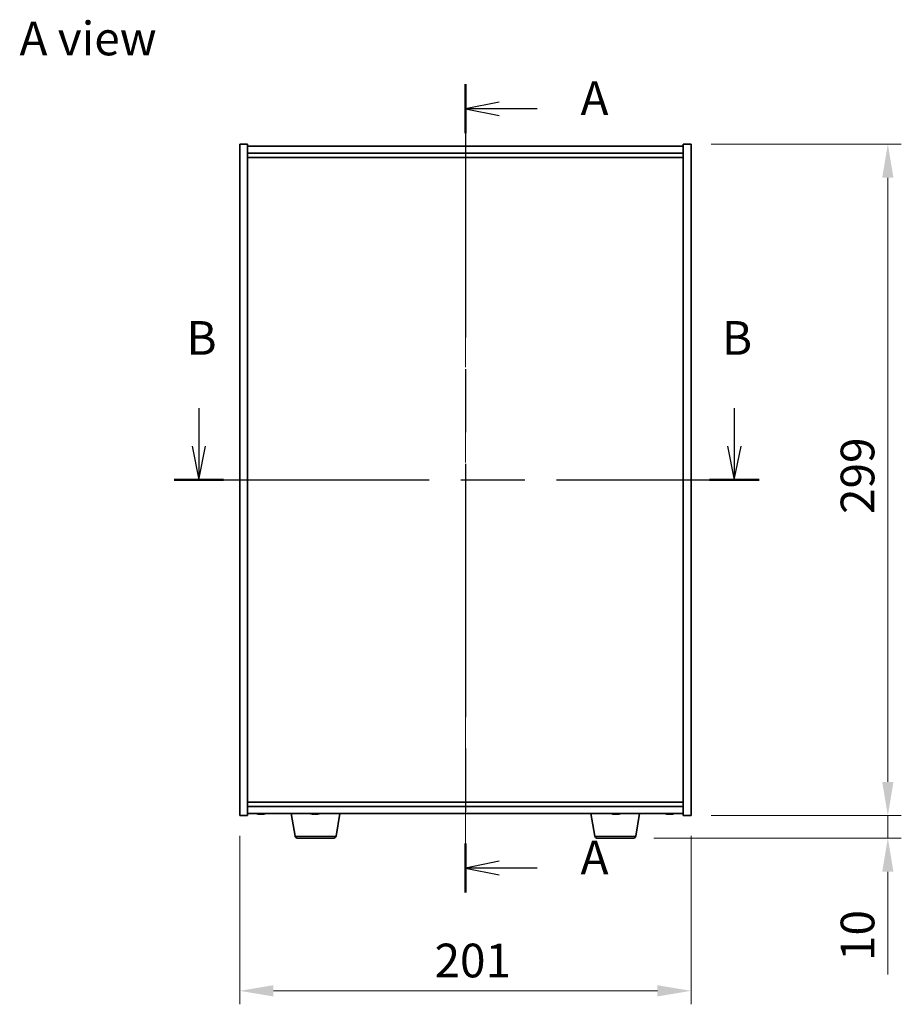
# Model space of a CAD drawing. Units: millimetres. Extents: x 72 to 9908, y 40 to 1726.
# Drawn here: x 2720 to 3112, y 679 to 1117 of the extents above; entities that cross this region are included whole.
import ezdxf

# ---------------------------------------------------------------- set-up
doc = ezdxf.new("R2010")
doc.units = ezdxf.units.MM
doc.header["$LTSCALE"] = 5
doc.linetypes.add('CHAIN', pattern=[0.3543, 0.2362, -0.0295, 0.0591, -0.0295])
doc.layers.get('Defpoints').update_dxf_attribs({"lineweight": 25})
doc.layers.add('Centerline (ISO)', color=7, linetype='Continuous', lineweight=18, true_color=0x80ffff)
for name, color, linetype, lineweight in [('Dimension (ISO)', 7, 'Continuous', 18), ('Dimension (ISO) @ 1', 7, 'Continuous', 18), ('Section Line (ISO)', 7, 'CHAIN', 25), ('Symbol (ISO)', 7, 'Continuous', 18), ('Visible (ISO)', 7, 'Continuous', 35), ('Visible Narrow (ISO)', 7, 'Continuous', 25)]:
    doc.layers.add(name, color=color, linetype=linetype, lineweight=lineweight)
doc.styles.add('Note Text (TK)', font='txt')
doc.dimstyles.new('Default - Method 1b (TK)', dxfattribs={"dimscale": 5, "dimtxt": 2.5, "dimasz": 2.5, "dimexe": 1, "dimexo": 1.5, "dimgap": 1, "dimtad": 1, "dimtoh": 1, "dimrnd": 1e-08, "dimdsep": 46, "dimtxsty": 'Note Text (TK)', "dimcen": 0.09, "dimdle": 5, "dimclrd": 100, "dimclre": 100, "dimclrt": 7, "dimadec": 1, "dimazin": 1, "dimtfac": 1, "dimtmove": 0, "dimatfit": 3, "dimfxl": 0, "dimtolj": 1, "dimlwd": -1, "dimlwe": -1, "dimarcsym": 0})

# ---------------------------------------------------------------- blocks, each defined once
blk = doc.blocks.new('2dTransSection0')
at = {"layer": 'Section Line (ISO)', "linetype": 'CHAIN', "ltscale": 15.901753}
blk.add_line((161.305, 182.769), (161.305, 122.795), dxfattribs=at)
at = {"layer": 'Section Line (ISO)', "linetype": 'Continuous', "lineweight": 50}
for p, q in [((161.305, 182.769), (161.305, 179.135)), ((161.305, 126.429), (161.305, 122.795))]:
    blk.add_line(p, q, dxfattribs=at)
at = {"layer": 'Section Line (ISO)', "linetype": 'Continuous'}
for p, q in [((163.805, 181.452), (161.305, 180.952)), ((163.805, 180.952), (161.305, 180.952)), ((161.305, 180.952), (163.805, 180.452)), ((166.624, 180.952), (163.805, 180.952)), ((163.805, 125.112), (161.305, 124.612)), ((163.805, 124.612), (161.305, 124.612)), ((161.305, 124.612), (163.805, 124.112)), ((166.624, 124.612), (163.805, 124.612))]:
    blk.add_line(p, q, dxfattribs=at)
at = {"layer": 'Section Line (ISO)', "char_height": 2.5, "attachment_point": 7, "style": 'Note Text (TK)'}
for insert in [(169.853, 179.71), (169.853, 123.37)]:
    blk.add_mtext('A', dxfattribs=dict(at, insert=insert))
blk = doc.blocks.new('2dTransSection1')
at = {"layer": 'Section Line (ISO)', "linetype": 'Continuous'}
for p, q in [((141.517, 158.746), (141.517, 155.918)), ((181.263, 158.746), (181.263, 155.918)), ((141.017, 155.918), (141.517, 153.418)), ((141.517, 155.918), (141.517, 153.418)), ((141.517, 153.418), (142.017, 155.918)), ((180.763, 155.918), (181.263, 153.418)), ((181.263, 155.918), (181.263, 153.418)), ((181.263, 153.418), (181.763, 155.918))]:
    blk.add_line(p, q, dxfattribs=at)
at = {"layer": 'Section Line (ISO)', "linetype": 'CHAIN', "ltscale": 16.0257}
blk.add_line((139.678, 153.418), (183.102, 153.418), dxfattribs=at)
at = {"layer": 'Section Line (ISO)', "linetype": 'Continuous', "lineweight": 50}
for p, q in [((139.678, 153.418), (143.356, 153.418)), ((179.424, 153.418), (183.102, 153.418))]:
    blk.add_line(p, q, dxfattribs=at)
at = {"layer": 'Section Line (ISO)', "char_height": 2.5, "attachment_point": 7, "style": 'Note Text (TK)'}
for insert in [(140.598, 161.918), (180.343, 161.918)]:
    blk.add_mtext('B', dxfattribs=dict(at, insert=insert))
blk = doc.blocks.new('*D26')
at = {"layer": 'Defpoints', "color": 0, "transparency": 16777216}
for p in [(2817.83, 763.01), (3018.83, 763.01), (3018.83, 684.99)]:
    blk.add_point(p, dxfattribs=at)
at = {"layer": 'Dimension (ISO)', "color": 100, "transparency": 16777216}
for p, q in [((2817.83, 754.01), (2817.83, 678.99)), ((3018.83, 754.01), (3018.83, 678.99)), ((2832.83, 684.99), (3003.83, 684.99))]:
    blk.add_line(p, q, dxfattribs=at)
for points in [[(2832.83, 687.49), (2832.83, 682.49), (2817.83, 684.99)], [(3003.83, 687.49), (3003.83, 682.49), (3018.83, 684.99)]]:
    blk.add_solid(points, dxfattribs=at)
at = {"layer": 'Dimension (ISO)', "color": 7, "transparency": 16777216, "insert": (2904.56, 698.49), "char_height": 15, "attachment_point": 4, "style": 'Note Text (TK)'}
blk.add_mtext('\\A1;201', dxfattribs=at)
blk = doc.blocks.new('*D27')
at = {"layer": 'Defpoints', "color": 0, "transparency": 16777216}
for p in [(3018.83, 1062.01), (3018.83, 763.01), (3106.47, 763.01)]:
    blk.add_point(p, dxfattribs=at)
at = {"layer": 'Dimension (ISO)', "color": 100, "transparency": 16777216}
for p, q in [((3027.83, 1062.01), (3112.47, 1062.01)), ((3106.47, 1047.01), (3106.47, 778.01)), ((3027.83, 763.01), (3112.47, 763.01))]:
    blk.add_line(p, q, dxfattribs=at)
for points in [[(3103.97, 1047.01), (3108.97, 1047.01), (3106.47, 1062.01)], [(3103.97, 778.01), (3108.97, 778.01), (3106.47, 763.01)]]:
    blk.add_solid(points, dxfattribs=at)
at = {"layer": 'Dimension (ISO)', "color": 7, "transparency": 16777216, "insert": (3092.97, 897.3), "char_height": 15, "attachment_point": 4, "rotation": 90, "style": 'Note Text (TK)'}
blk.add_mtext('\\A1;299', dxfattribs=at)
blk = doc.blocks.new('*D28')
at = {"layer": 'Defpoints', "color": 0, "transparency": 16777216}
for p in [(3018.83, 763.01), (2993.23, 753.01), (3106.47, 753.01)]:
    blk.add_point(p, dxfattribs=at)
at = {"layer": 'Dimension (ISO)', "color": 100, "transparency": 16777216}
for p, q in [((3106.47, 778.01), (3106.47, 793.01)), ((3027.83, 763.01), (3112.47, 763.01)), ((3106.47, 763.01), (3106.47, 753.01)), ((3002.23, 753.01), (3112.47, 753.01)), ((3106.47, 738.01), (3106.47, 692.26))]:
    blk.add_line(p, q, dxfattribs=at)
for points in [[(3103.97, 778.01), (3108.97, 778.01), (3106.47, 763.01)], [(3103.97, 738.01), (3108.97, 738.01), (3106.47, 753.01)]]:
    blk.add_solid(points, dxfattribs=at)
at = {"layer": 'Dimension (ISO)', "color": 7, "transparency": 16777216, "insert": (3092.97, 698.26), "char_height": 15, "attachment_point": 4, "rotation": 90, "style": 'Note Text (TK)'}
blk.add_mtext('\\A1;10', dxfattribs=at)

msp = doc.modelspace()

# ---------------------------------------------------------------- linework, layer by layer
at = {"layer": 'Centerline (ISO)', "linetype": 'CHAIN', "ltscale": 23.990969}
msp.add_line((2918.3273, 1076.0098), (2918.3273, 749.0098), dxfattribs=at)
at = {"layer": 'Visible (ISO)'}
for p, q in [((2817.8273, 1062.0098), (2821.3273, 1062.0098)), ((2817.8273, 763.0098), (2817.8273, 1062.0098)), ((2821.3273, 763.0098), (2821.3273, 1062.0098)), ((3015.3273, 1061.0098), (2821.3273, 1061.0098)), ((3015.3273, 1062.0098), (3015.3273, 763.0098)), ((3018.8273, 1062.0098), (3015.3273, 1062.0098)), ((3018.8273, 1062.0098), (3018.8273, 763.0098)), ((2821.3273, 1058.0098), (3015.3273, 1058.0098)), ((2821.3273, 1056.0098), (3015.3273, 1056.0098)), ((3015.3273, 769.0098), (2821.3273, 769.0098)), ((2817.8273, 763.0098), (2821.3273, 763.0098)), ((3015.3273, 767.0098), (2821.3273, 767.0098)), ((2821.3273, 764.0098), (3015.3273, 764.0098)), ((2826.5345, 763.7036), (2826.5345, 763.6555)), ((2828.12, 763.8262), (2828.12, 763.6555)), ((2842.438, 753.8454), (2840.7439, 764.0098)), ((2851.8865, 763.8255), (2851.8865, 763.6769)), ((2860.7165, 753.8454), (2862.4106, 764.0098)), ((2975.938, 753.8454), (2974.2439, 764.0098)), ((2984.5345, 763.7036), (2984.5345, 763.6555)), ((2986.12, 763.8262), (2986.12, 763.6555)), ((2994.2165, 753.8454), (2995.9106, 764.0098)), ((3008.5345, 763.7036), (3008.5345, 763.6555)), ((3010.12, 763.8262), (3010.12, 763.6555)), ((3018.8273, 763.0098), (3015.3273, 763.0098)), ((2859.7302, 753.0098), (2843.4244, 753.0098)), ((2993.2302, 753.0098), (2976.9244, 753.0098))]:
    msp.add_line(p, q, dxfattribs=at)
for centre, radius, start, end in [((2827.3273, 771.76), 8.1502, 251.974995, 263.837236), ((2827.3273, 771.76), 8.1502, 276.162764, 288.025005), ((2851.3273, 771.76), 8.1502, 251.974995, 256.636575), ((2851.3273, 771.76), 8.1502, 283.363425, 288.025005), ((2985.3273, 771.76), 8.1502, 251.974995, 263.837236), ((2985.3273, 771.76), 8.1502, 276.162764, 288.025005), ((3009.3273, 771.76), 8.1502, 251.974995, 263.837236), ((3009.3273, 771.76), 8.1502, 276.162764, 288.025005), ((2843.4244, 754.0098), 1, 189.462322, 270), ((2859.7302, 754.0098), 1, 270, 350.537678), ((2976.9244, 754.0098), 1, 189.462322, 270), ((2993.2302, 754.0098), 1, 270, 350.537678)]:
    msp.add_arc(centre, radius, start, end, dxfattribs=at)
for centre, major_axis, ratio, start_param, end_param in [((2825.7675, 771.76), (0, -7.9375), 0.53771873, 6.23655411, 6.3298165), ((2827.1283, 771.76), (0, -8.1418), 0.84312429, 6.05396117, 6.14642619), ((2827.5262, 771.76), (0, -8.1418), 0.84312429, 6.05396117, 6.14642619), ((2827.0153, 771.76), (0, -8.1418), 0.53771873, 0.13675912, 0.22922414), ((2828.3221, 771.76), (0, -7.9375), 0.84312429, 6.23655411, 6.3298165), ((2827.1283, 771.76), (0, -8.1418), 0.84312429, 0.13675912, 0.14497266), ((2827.6392, 771.76), (0, -8.1418), 0.53771873, 0.13675912, 0.22922414), ((2849.5104, 771.76), (0, -7.9375), 0.18840421, 6.23845802, 6.3298165), ((2851.2576, 771.76), (0, -8.1418), 0.98209157, 6.05471954, 6.14642619), ((2851.397, 771.76), (0, -8.1418), 0.98209157, 6.05396117, 6.14642619), ((2850.9639, 771.76), (0, -8.1418), 0.18840421, 0.13675912, 0.22922414), ((2850.9787, 771.76), (0, -7.9375), 0.98209157, 0.04267807, 0.04472729), ((2851.6758, 771.76), (0, -7.9375), 0.98209157, 6.23655411, 6.3298165), ((2851.6907, 771.76), (0, -8.1418), 0.18840421, 6.05471954, 6.14642619), ((2851.6907, 771.76), (0, -8.1418), 0.18840421, 0.13675912, 0.22922414), ((2851.397, 771.76), (0, -8.1418), 0.98209157, 0.13675912, 0.22922414), ((2853.1442, 771.76), (0, -7.9375), 0.18840421, 0.04267807, 0.04663119), ((2983.7675, 771.76), (0, -7.9375), 0.53771873, 6.23655411, 6.3298165), ((2985.1283, 771.76), (0, -8.1418), 0.84312429, 6.05396117, 6.14642619), ((2985.5262, 771.76), (0, -8.1418), 0.84312429, 6.05396117, 6.14642619), ((2985.0153, 771.76), (0, -8.1418), 0.53771873, 0.13675912, 0.22922414), ((2986.3221, 771.76), (0, -7.9375), 0.84312429, 6.23655411, 6.3298165), ((2985.1283, 771.76), (0, -8.1418), 0.84312429, 0.13675912, 0.14497266), ((2985.6392, 771.76), (0, -8.1418), 0.53771873, 0.13675912, 0.22922414), ((3007.7675, 771.76), (0, -7.9375), 0.53771873, 6.23655411, 6.3298165), ((3009.1283, 771.76), (0, -8.1418), 0.84312429, 6.05396117, 6.14642619), ((3009.5262, 771.76), (0, -8.1418), 0.84312429, 6.05396117, 6.14642619), ((3009.0153, 771.76), (0, -8.1418), 0.53771873, 0.13675912, 0.22922414), ((3010.3221, 771.76), (0, -7.9375), 0.84312429, 6.23655411, 6.3298165), ((3009.1283, 771.76), (0, -8.1418), 0.84312429, 0.13675912, 0.14497266), ((3009.6392, 771.76), (0, -8.1418), 0.53771873, 0.13675912, 0.22922414)]:
    msp.add_ellipse(centre, major_axis=major_axis, ratio=ratio, start_param=start_param, end_param=end_param, dxfattribs=at)
for points, knots in [([(2826.5344, 763.6556), (2826.5343, 763.6533), (2826.5284, 763.6522), (2826.4969, 763.6522), (2826.4572, 763.6558), (2826.3439, 763.6705), (2826.2704, 763.6815), (2826.1925, 763.6942)], [0.0403125428, 0.0403125428, 0.0403125428, 0.0403125428, 0.0559690811, 0.0559690811, 0.0839536216, 0.0839536216, 0.1119381621, 0.1119381621, 0.1119381621, 0.1119381621]), ([(2826.5904, 763.6942), (2826.6683, 763.6815), (2826.7616, 763.6705), (2826.956, 763.6558), (2827.057, 763.6522), (2827.2392, 763.6522), (2827.3321, 763.6558), (2827.4938, 763.6705), (2827.5625, 763.6815), (2827.6122, 763.6942)], [0.338363496, 0.338363496, 0.338363496, 0.338363496, 0.366348036, 0.366348036, 0.394332577, 0.394332577, 0.422317117, 0.422317117, 0.450301658, 0.450301658, 0.450301658, 0.450301658]), ([(2828.0642, 763.6942), (2827.9863, 763.6815), (2827.893, 763.6705), (2827.6986, 763.6558), (2827.5976, 763.6522), (2827.4462, 763.6522), (2827.3852, 763.6537), (2827.3274, 763.6569)], [0.1131992707, 0.1131992707, 0.1131992707, 0.1131992707, 0.1411838112, 0.1411838112, 0.1691683517, 0.1691683517, 0.1876758409, 0.1876758409, 0.1876758409, 0.1876758409]), ([(2828.2361, 763.6942), (2828.1864, 763.6815), (2828.1487, 763.6705), (2828.1142, 763.6558), (2828.1173, 763.6522), (2828.1508, 763.6522), (2828.1727, 763.6537), (2828.2024, 763.6569)], [0.2251642249, 0.2251642249, 0.2251642249, 0.2251642249, 0.2531487654, 0.2531487654, 0.2811333059, 0.2811333059, 0.2996407951, 0.2996407951, 0.2996407951, 0.2996407951]), ([(2850.7166, 763.6557), (2850.6962, 763.6533), (2850.6703, 763.6522), (2850.5882, 763.6522), (2850.5169, 763.6558), (2850.3519, 763.6705), (2850.2582, 763.6815), (2850.1675, 763.6942)], [0.2651986764, 0.2651986764, 0.2651986764, 0.2651986764, 0.2811333059, 0.2811333059, 0.3091178465, 0.3091178465, 0.337102387, 0.337102387, 0.337102387, 0.337102387]), ([(2850.3069, 763.6942), (2850.3976, 763.6815), (2850.4983, 763.6705), (2850.6917, 763.6558), (2850.7844, 763.6522), (2850.9388, 763.6522), (2851.0105, 763.6558), (2851.1189, 763.6705), (2851.1556, 763.6815), (2851.173, 763.6942)], [0.113199271, 0.113199271, 0.113199271, 0.113199271, 0.141183811, 0.141183811, 0.169168352, 0.169168352, 0.197152892, 0.197152892, 0.225137433, 0.225137433, 0.225137433, 0.225137433]), ([(2851.9378, 763.6557), (2851.8859, 763.6533), (2851.8369, 763.6522), (2851.7158, 763.6522), (2851.6441, 763.6558), (2851.5356, 763.6705), (2851.4989, 763.6815), (2851.4815, 763.6942)], [0.3783979471, 0.3783979471, 0.3783979471, 0.3783979471, 0.3943325766, 0.3943325766, 0.4223171172, 0.4223171172, 0.4503016577, 0.4503016577, 0.4503016577, 0.4503016577]), ([(2851.8998, 763.6942), (2851.8824, 763.6815), (2851.8818, 763.6705), (2851.9215, 763.6558), (2851.9617, 763.6522), (2852.0664, 763.6522), (2852.1377, 763.6558), (2852.3026, 763.6705), (2852.3964, 763.6815), (2852.4871, 763.6942)], [0, 0, 0, 0, 0.027984541, 0.027984541, 0.055969081, 0.055969081, 0.083953622, 0.083953622, 0.111938162, 0.111938162, 0.111938162, 0.111938162]), ([(2984.5344, 763.6556), (2984.5343, 763.6533), (2984.5284, 763.6522), (2984.4969, 763.6522), (2984.4572, 763.6558), (2984.3439, 763.6705), (2984.2704, 763.6815), (2984.1925, 763.6942)], [0.0403125428, 0.0403125428, 0.0403125428, 0.0403125428, 0.0559690811, 0.0559690811, 0.0839536216, 0.0839536216, 0.1119381621, 0.1119381621, 0.1119381621, 0.1119381621]), ([(2984.5904, 763.6942), (2984.6683, 763.6815), (2984.7616, 763.6705), (2984.956, 763.6558), (2985.057, 763.6522), (2985.2392, 763.6522), (2985.3321, 763.6558), (2985.4938, 763.6705), (2985.5625, 763.6815), (2985.6122, 763.6942)], [0.338363496, 0.338363496, 0.338363496, 0.338363496, 0.366348036, 0.366348036, 0.394332577, 0.394332577, 0.422317117, 0.422317117, 0.450301658, 0.450301658, 0.450301658, 0.450301658]), ([(2986.0642, 763.6942), (2985.9863, 763.6815), (2985.893, 763.6705), (2985.6986, 763.6558), (2985.5976, 763.6522), (2985.4462, 763.6522), (2985.3852, 763.6537), (2985.3274, 763.6569)], [0.1131992707, 0.1131992707, 0.1131992707, 0.1131992707, 0.1411838112, 0.1411838112, 0.1691683517, 0.1691683517, 0.1876758409, 0.1876758409, 0.1876758409, 0.1876758409]), ([(2986.2361, 763.6942), (2986.1864, 763.6815), (2986.1487, 763.6705), (2986.1142, 763.6558), (2986.1173, 763.6522), (2986.1508, 763.6522), (2986.1727, 763.6537), (2986.2024, 763.6569)], [0.2251642249, 0.2251642249, 0.2251642249, 0.2251642249, 0.2531487654, 0.2531487654, 0.2811333059, 0.2811333059, 0.299640795, 0.299640795, 0.299640795, 0.299640795]), ([(3008.5344, 763.6556), (3008.5343, 763.6533), (3008.5284, 763.6522), (3008.4969, 763.6522), (3008.4572, 763.6558), (3008.3439, 763.6705), (3008.2704, 763.6815), (3008.1925, 763.6942)], [0.0403125428, 0.0403125428, 0.0403125428, 0.0403125428, 0.0559690811, 0.0559690811, 0.0839536216, 0.0839536216, 0.1119381621, 0.1119381621, 0.1119381621, 0.1119381621]), ([(3008.5904, 763.6942), (3008.6683, 763.6815), (3008.7616, 763.6705), (3008.956, 763.6558), (3009.057, 763.6522), (3009.2392, 763.6522), (3009.3321, 763.6558), (3009.4938, 763.6705), (3009.5625, 763.6815), (3009.6122, 763.6942)], [0.338363496, 0.338363496, 0.338363496, 0.338363496, 0.366348036, 0.366348036, 0.394332577, 0.394332577, 0.422317117, 0.422317117, 0.450301658, 0.450301658, 0.450301658, 0.450301658]), ([(3010.0642, 763.6942), (3009.9863, 763.6815), (3009.893, 763.6705), (3009.6986, 763.6558), (3009.5976, 763.6522), (3009.4462, 763.6522), (3009.3852, 763.6537), (3009.3274, 763.6569)], [0.1131992707, 0.1131992707, 0.1131992707, 0.1131992707, 0.1411838112, 0.1411838112, 0.1691683517, 0.1691683517, 0.1876758409, 0.1876758409, 0.1876758409, 0.1876758409]), ([(3010.2361, 763.6942), (3010.1864, 763.6815), (3010.1487, 763.6705), (3010.1142, 763.6558), (3010.1173, 763.6522), (3010.1508, 763.6522), (3010.1727, 763.6537), (3010.2024, 763.6569)], [0.2251642249, 0.2251642249, 0.2251642249, 0.2251642249, 0.2531487654, 0.2531487654, 0.2811333059, 0.2811333059, 0.2996407951, 0.2996407951, 0.2996407951, 0.2996407951])]:
    msp.add_open_spline(points, degree=3, knots=knots, dxfattribs=at)
at = {"layer": 'Visible Narrow (ISO)'}
for p, q in [((2826.1925, 763.6942), (2826.1925, 763.7734)), ((2828.0642, 763.8284), (2828.0642, 763.6942)), ((2828.2361, 763.8232), (2828.2361, 763.6942)), ((2850.1675, 763.6942), (2850.1675, 763.715)), ((2851.4815, 763.6942), (2851.4815, 763.825)), ((2851.8998, 763.8258), (2851.8998, 763.6942)), ((2984.1925, 763.6942), (2984.1925, 763.7734)), ((2986.0642, 763.8284), (2986.0642, 763.6942)), ((2986.2361, 763.8232), (2986.2361, 763.6942)), ((3008.1925, 763.6942), (3008.1925, 763.7734)), ((3010.0642, 763.8284), (3010.0642, 763.6942)), ((3010.2361, 763.8232), (3010.2361, 763.6942)), ((2842.438, 753.8454), (2860.7165, 753.8454)), ((2975.938, 753.8454), (2994.2165, 753.8454))]:
    msp.add_line(p, q, dxfattribs=at)

# ---------------------------------------------------------------- block references
at = {"layer": 'Section Line (ISO)', "xscale": 6, "yscale": 6, "zscale": 6}
for name in ['2dTransSection0', '2dTransSection1']:
    msp.add_blockref(name, (1950.5, -8), dxfattribs=at)

# ---------------------------------------------------------------- texts
at = {"layer": 'Symbol (ISO)', "color": 7, "insert": (2719.7284, 1109.0307), "char_height": 15, "width": 62.2807, "attachment_point": 4, "line_spacing_factor": 1.5, "style": 'Note Text (TK)'}
msp.add_mtext('{\\fＭＳ Ｐゴシック|b0|i0;A view}', dxfattribs=at)

# ---------------------------------------------------------------- dimensions: what is measured, and where the dimension line sits
at = {"layer": 'Dimension (ISO) @ 1', "color": 100, "true_color": 0x00ff3f}
for base, p1, p2, angle, override, picture, middle in [((3106.469, 763.0098), (3018.8273, 1062.0098), (3018.8273, 763.0098), 90, {"dimscale": 1, "dimtxt": 15, "dimasz": 15, "dimexe": 6, "dimexo": 9, "dimgap": 6, "dimtoh": 0, "dimdec": 2, "dimcen": 0.54, "dimtol": 0, "dimlim": 0, "dimtp": 0, "dimtm": 0, "dimtdec": 2, "dimtix": 0, "dimtofl": 0, "dimtmove": 0, "dimatfit": 1}, '*D27', (3106.469, 912.5098)), ((3106.469, 753.0098), (3018.8273, 763.0098), (2993.2302, 753.0098), 270, {"dimscale": 1, "dimtxt": 15, "dimasz": 15, "dimexe": 6, "dimexo": 9, "dimgap": 6, "dimtoh": 0, "dimdec": 2, "dimcen": 0.54, "dimtol": 0, "dimlim": 0, "dimtp": 0, "dimtm": 0, "dimtdec": 2, "dimtix": 0, "dimtofl": 1, "dimtmove": 0, "dimatfit": 1}, '*D28', (3106.469, 707.6348)), ((3018.8273, 684.9922), (2817.8273, 763.0098), (3018.8273, 763.0098), 180, {"dimscale": 1, "dimtxt": 15, "dimasz": 15, "dimexe": 6, "dimexo": 9, "dimgap": 6, "dimtoh": 0, "dimdec": 2, "dimcen": 0.54, "dimtol": 0, "dimlim": 0, "dimtp": 0, "dimtm": 0, "dimtdec": 2, "dimtix": 0, "dimtofl": 0, "dimtmove": 0, "dimatfit": 1}, '*D26', (2918.3273, 684.9922))]:
    dim = msp.add_linear_dim(base=base, p1=p1, p2=p2, angle=angle, dimstyle='Default - Method 1b (TK)', override=override, dxfattribs=at)
    dim.commit()
    dim.dimension.update_dxf_attribs({"geometry": picture, "text_midpoint": middle, "dimtype": 128})

doc.saveas('drawing.dxf')
